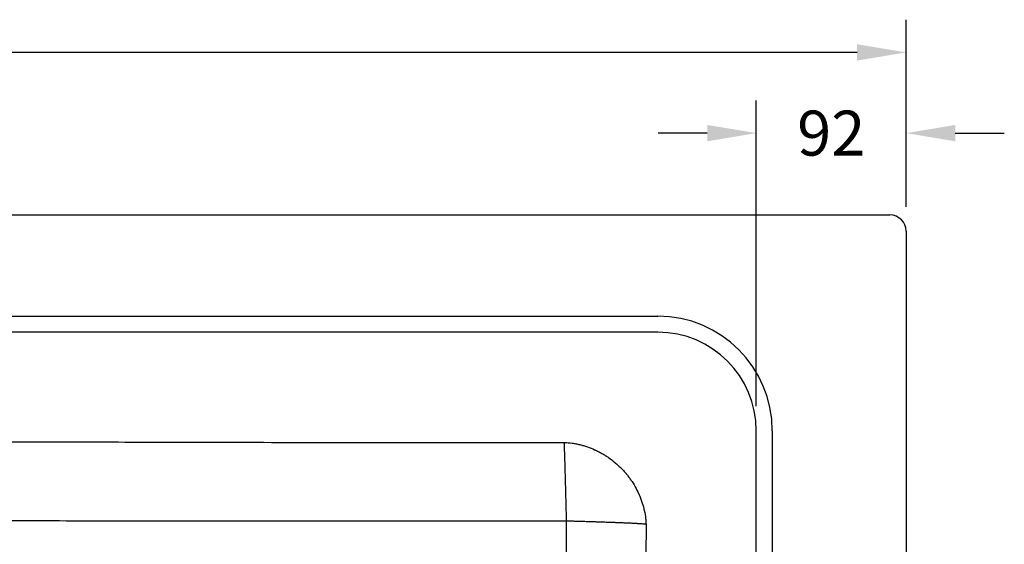
# Model space of a CAD drawing. Units: millimetres. Extents: x 344 to 3224, y 301 to 1890.
# Drawn here: x 1622 to 2224, y 1569 to 1890 of the extents above; entities that cross this region are included whole.
import ezdxf

# ---------------------------------------------------------------- set-up
doc = ezdxf.new("R2010")
doc.units = ezdxf.units.MM
doc.styles.add('BLAIR ITC', font='txt', dxfattribs={"height": 27.5})
doc.dimstyles.new('BLAIR ITC', dxfattribs={"dimtxt": 27.5, "dimasz": 30, "dimexe": 20, "dimexo": 15, "dimgap": 15, "dimtad": 0, "dimdec": 0, "dimdsep": 46, "dimtxsty": 'BLAIR ITC', "dimcen": 0.09, "dimclrd": 8, "dimclre": 8, "dimclrt": 256, "dimadec": 0, "dimazin": 0, "dimtfac": 1, "dimtdec": 0, "dimtmove": 0, "dimatfit": 3, "dimfxl": 1, "dimtfill": 1, "dimtolj": 1, "dimtzin": 0, "dimarcsym": 0})

# ---------------------------------------------------------------- blocks, each defined once
blk = doc.blocks.new('*D53')
at = {"color": 8, "lineweight": -2, "transparency": 16777216}
for p, q in [((2072.41, 1653.83), (2072.41, 1840.72)), ((2164.08, 1775.72), (2164.08, 1840.72)), ((2042.41, 1820.72), (2012.41, 1820.72)), ((2072.41, 1820.72), (2072.52, 1820.72)), ((2164.08, 1820.72), (2163.98, 1820.72)), ((2194.08, 1820.72), (2224.08, 1820.72))]:
    blk.add_line(p, q, dxfattribs=at)
at = {"color": 8, "transparency": 16777216}
for points in [[(2042.41, 1825.72), (2042.41, 1815.72), (2072.41, 1820.72)], [(2194.08, 1825.72), (2194.08, 1815.72), (2164.08, 1820.72)]]:
    blk.add_solid(points, dxfattribs=at)
at = {"layer": 'Defpoints', "color": 0, "transparency": 16777216}
for p in [(2072.41, 1820.72), (2164.08, 1760.72), (2072.41, 1638.83)]:
    blk.add_point(p, dxfattribs=at)
at = {"lineweight": 30, "transparency": 16777216, "insert": (2118.25, 1820.72), "char_height": 27.5, "attachment_point": 5, "style": 'BLAIR ITC', "bg_fill": 3, "box_fill_scale": 1.1, "bg_fill_color": 256, "bg_fill_true_color": 13158600, "bg_fill_transparency": 0}
blk.add_mtext('\\A1;92', dxfattribs=at)
blk = doc.blocks.new('*D52')
at = {"color": 8, "lineweight": -2, "transparency": 16777216}
for p, q in [((464.08, 1775.72), (464.08, 1890.04)), ((2164.08, 1775.72), (2164.08, 1890.04)), ((494.08, 1870.04), (1244.05, 1870.04)), ((2134.08, 1870.04), (1384.12, 1870.04))]:
    blk.add_line(p, q, dxfattribs=at)
at = {"color": 8, "transparency": 16777216}
for points in [[(494.08, 1875.04), (494.08, 1865.04), (464.08, 1870.04)], [(2134.08, 1875.04), (2134.08, 1865.04), (2164.08, 1870.04)]]:
    blk.add_solid(points, dxfattribs=at)
at = {"layer": 'Defpoints', "color": 0, "transparency": 16777216}
for p in [(464.08, 1870.04), (464.08, 1760.72), (2164.08, 1760.72)]:
    blk.add_point(p, dxfattribs=at)
at = {"lineweight": 30, "transparency": 16777216, "insert": (1314.08, 1870.04), "char_height": 27.5, "attachment_point": 5, "style": 'BLAIR ITC', "bg_fill": 3, "box_fill_scale": 1.1, "bg_fill_color": 256, "bg_fill_true_color": 13158600, "bg_fill_transparency": 0}
blk.add_mtext('\\A1;1700', dxfattribs=at)

msp = doc.modelspace()

# ---------------------------------------------------------------- linework, layer by layer
at = {"lineweight": 30}
for p, q in [((474.08, 1770.72), (2154.08, 1770.72)), ((2164.08, 1760.72), (2164.08, 1030.72))]:
    msp.add_line(p, q, dxfattribs=at)
msp.add_arc((2154.08, 1760.72), 10, 0, 90, dxfattribs=at)
for points, knots in [([(845.43, 1708.83), (845.46, 1708.83), (845.48, 1708.83), (845.51, 1708.83), (1234.4, 1708.83), (1623.3, 1708.83), (2012.2, 1708.83)], [4.05413, 4.05413, 4.05413, 4.05413, 4.054202, 4.054202, 4.054202, 5.220891, 5.220891, 5.220891, 5.220891]), ([(2012.2, 1699.05), (1703.84, 1699.05), (1391.57, 1699.05), (1079.13, 1699.05), (1001.62, 1699.05), (924.11, 1699.05), (846.64, 1699.05), (845.91, 1699.05), (845.18, 1699.05), (844.45, 1699.05), (844.28, 1699.05), (844.12, 1699.05), (843.95, 1699.05), (843.87, 1699.05), (843.79, 1699.05), (843.7, 1699.05), (843.68, 1699.05), (843.66, 1699.05), (843.63, 1699.05)], [0.010313, 0.010313, 0.010313, 0.010313, 0.944124, 0.944124, 0.944124, 1.175779, 1.175779, 1.175779, 1.177974, 1.177974, 1.177974, 1.178464, 1.178464, 1.178464, 1.178707, 1.178707, 1.178707, 1.178779, 1.178779, 1.178779, 1.178779]), ([(2072.41, 1152.61), (2072.41, 1211.73), (2072.41, 1272.47), (2072.41, 1333.71), (2072.41, 1408.17), (2072.41, 1483.29), (2072.41, 1556.71), (2072.41, 1584.35), (2072.41, 1611.76), (2072.41, 1638.83)], [0.0104768, 0.0104768, 0.0104768, 0.0104768, 0.1921106, 0.1921106, 0.1921106, 0.4130046, 0.4130046, 0.4130046, 0.4961765, 0.4961765, 0.4961765, 0.4961765]), ([(2082.2, 1638.83), (2082.2, 1630.5), (2082.2, 1622.17), (2082.2, 1613.83), (2082.2, 1613.83), (2082.2, 1613.83), (2082.2, 1613.83), (2082.2, 1460.09), (2082.2, 1306.35), (2082.2, 1152.61)], [1.2883492, 1.2883492, 1.2883492, 1.2883492, 1.313347, 1.313347, 1.313347, 1.3133474, 1.3133474, 1.3133474, 1.774545, 1.774545, 1.774545, 1.774545]), ([(1019.94, 1634.18), (1019.95, 1634.18), (1019.96, 1634.18), (1019.96, 1634.18), (1019.98, 1634.18), (1019.99, 1634.18), (1020, 1634.18), (1020.38, 1634.17), (1020.8, 1634.17), (1021.22, 1634.17), (1021.35, 1634.17), (1021.49, 1634.17), (1021.62, 1634.17), (1026.36, 1634.15), (1031.09, 1634.14), (1035.83, 1634.12), (1087.77, 1633.93), (1139.72, 1633.75), (1191.66, 1633.56), (1212.34, 1633.49), (1233.02, 1633.42), (1253.7, 1633.34), (1284.97, 1633.23), (1316.23, 1633.12), (1347.5, 1633.01), (1355.19, 1632.99), (1362.88, 1632.96), (1370.58, 1632.93), (1409.54, 1632.8), (1448.5, 1632.67), (1487.46, 1632.54), (1492.75, 1632.52), (1498.04, 1632.5), (1503.33, 1632.48), (1529.31, 1632.4), (1555.28, 1632.31), (1581.25, 1632.23), (1588.95, 1632.21), (1596.64, 1632.18), (1604.34, 1632.16), (1622.62, 1632.11), (1640.89, 1632.05), (1659.17, 1632), (1679.86, 1631.94), (1700.54, 1631.89), (1721.22, 1631.83), (1726.51, 1631.82), (1731.8, 1631.81), (1737.09, 1631.8), (1763.07, 1631.74), (1789.04, 1631.69), (1815.02, 1631.66), (1822.72, 1631.65), (1830.42, 1631.64), (1838.12, 1631.63), (1856.39, 1631.61), (1874.67, 1631.61), (1892.95, 1631.61), (1894.16, 1631.61), (1895.36, 1631.61), (1896.57, 1631.61), (1906.31, 1631.61), (1916.05, 1631.62), (1925.79, 1631.63), (1935.54, 1631.63), (1945.28, 1631.65), (1955.02, 1631.66)], [-0.0000001, -0.0000001, -0.0000001, -0.0000001, 0.0000217, 0.0000217, 0.0000217, 0.0000621, 0.0000621, 0.0000621, 0.0012807, 0.0012807, 0.0012807, 0.0016803, 0.0016803, 0.0016803, 0.0158877, 0.0158877, 0.0158877, 0.171744, 0.171744, 0.171744, 0.2337898, 0.2337898, 0.2337898, 0.3276003, 0.3276003, 0.3276003, 0.3506847, 0.3506847, 0.3506847, 0.4675796, 0.4675796, 0.4675796, 0.4834568, 0.4834568, 0.4834568, 0.561385, 0.561385, 0.561385, 0.5844746, 0.5844746, 0.5844746, 0.6393133, 0.6393133, 0.6393133, 0.7013695, 0.7013695, 0.7013695, 0.7172416, 0.7172416, 0.7172416, 0.7951701, 0.7951701, 0.7951701, 0.8182644, 0.8182644, 0.8182644, 0.8730986, 0.8730986, 0.8730986, 0.8767119, 0.8767119, 0.8767119, 0.9059356, 0.9059356, 0.9059356, 0.9351593, 0.9351593, 0.9351593, 0.9351593]), ([(1955.02, 1631.66), (1955.07, 1631.66), (1955.12, 1631.65), (1955.17, 1631.65), (1956.73, 1631.58), (1958.27, 1631.43), (1959.79, 1631.22), (1960.58, 1631.11), (1961.37, 1630.97), (1962.15, 1630.82), (1962.55, 1630.75), (1962.94, 1630.67), (1963.33, 1630.58), (1963.7, 1630.5), (1964.07, 1630.42), (1964.43, 1630.33), (1964.46, 1630.33), (1964.48, 1630.32), (1964.5, 1630.31), (1965.29, 1630.13), (1966.06, 1629.92), (1966.83, 1629.69), (1967.61, 1629.47), (1968.37, 1629.22), (1969.13, 1628.96), (1969.15, 1628.96), (1969.17, 1628.95), (1969.19, 1628.94), (1970.67, 1628.43), (1972.1, 1627.86), (1973.49, 1627.24), (1973.54, 1627.22), (1973.58, 1627.2), (1973.63, 1627.18), (1974.36, 1626.85), (1975.09, 1626.5), (1975.81, 1626.13), (1976.53, 1625.77), (1977.25, 1625.38), (1977.95, 1624.98), (1977.96, 1624.98), (1977.97, 1624.97), (1977.98, 1624.97), (1978.33, 1624.77), (1978.66, 1624.58), (1979, 1624.38), (1979.17, 1624.27), (1979.35, 1624.17), (1979.52, 1624.06), (1979.69, 1623.96), (1979.87, 1623.85), (1980.04, 1623.74), (1980.21, 1623.63), (1980.38, 1623.52), (1980.55, 1623.41), (1980.72, 1623.3), (1980.89, 1623.19), (1981.06, 1623.08), (1981.31, 1622.91), (1981.57, 1622.74), (1981.82, 1622.57), (1981.9, 1622.51), (1981.98, 1622.46), (1982.07, 1622.4), (1983.4, 1621.48), (1984.69, 1620.49), (1985.94, 1619.45), (1985.94, 1619.45), (1985.94, 1619.45), (1985.95, 1619.44), (1986.57, 1618.92), (1987.18, 1618.39), (1987.78, 1617.84), (1988.38, 1617.3), (1988.96, 1616.74), (1989.53, 1616.17), (1990.1, 1615.59), (1990.66, 1615.01), (1991.21, 1614.41), (1991.49, 1614.11), (1991.76, 1613.8), (1992.02, 1613.5), (1992.16, 1613.35), (1992.29, 1613.19), (1992.42, 1613.04), (1992.55, 1612.89), (1992.68, 1612.74), (1992.8, 1612.59), (1992.81, 1612.58), (1992.81, 1612.58), (1992.82, 1612.57), (1992.94, 1612.42), (1993.07, 1612.26), (1993.2, 1612.1), (1993.33, 1611.94), (1993.46, 1611.79), (1993.59, 1611.63), (1993.84, 1611.31), (1994.09, 1610.99), (1994.33, 1610.67), (1994.79, 1610.06), (1995.24, 1609.45), (1995.68, 1608.83), (1995.71, 1608.78), (1995.73, 1608.74), (1995.76, 1608.7), (1996.67, 1607.39), (1997.53, 1606.03), (1998.33, 1604.62), (1999.1, 1603.25), (1999.82, 1601.84), (2000.48, 1600.4), (2000.5, 1600.35), (2000.52, 1600.3), (2000.54, 1600.26), (2000.71, 1599.89), (2000.87, 1599.52), (2001.03, 1599.15), (2001.1, 1598.97), (2001.18, 1598.78), (2001.26, 1598.59), (2001.33, 1598.41), (2001.41, 1598.22), (2001.48, 1598.03), (2001.56, 1597.84), (2001.63, 1597.66), (2001.7, 1597.47), (2001.78, 1597.28), (2001.85, 1597.09), (2001.92, 1596.9), (2002.05, 1596.54), (2002.18, 1596.18), (2002.3, 1595.82), (2002.31, 1595.8), (2002.32, 1595.78), (2002.32, 1595.76), (2002.83, 1594.28), (2003.28, 1592.76), (2003.66, 1591.21), (2003.66, 1591.19), (2003.67, 1591.16), (2003.68, 1591.14), (2004.05, 1589.6), (2004.35, 1588.02), (2004.58, 1586.42), (2004.69, 1585.63), (2004.79, 1584.84), (2004.86, 1584.04), (2004.93, 1583.3), (2004.98, 1582.56), (2005.01, 1581.81), (2005.02, 1581.76), (2005.02, 1581.71), (2005.02, 1581.66)], [0, 0, 0, 0, 0.0019025, 0.0019025, 0.0019025, 0.0616259, 0.0616259, 0.0616259, 0.0930726, 0.0930726, 0.0930726, 0.108968, 0.108968, 0.108968, 0.1240234, 0.1240234, 0.1240234, 0.125, 0.125, 0.125, 0.1556786, 0.1556786, 0.1556786, 0.1866939, 0.1866939, 0.1866939, 0.1875, 0.1875, 0.1875, 0.2480469, 0.2480469, 0.2480469, 0.25, 0.25, 0.25, 0.2809022, 0.2809022, 0.2809022, 0.3119934, 0.3119934, 0.3119934, 0.3125, 0.3125, 0.3125, 0.3276342, 0.3276342, 0.3276342, 0.3354824, 0.3354824, 0.3354824, 0.3433484, 0.3433484, 0.3433484, 0.3512317, 0.3512317, 0.3512317, 0.3591348, 0.3591348, 0.3591348, 0.3710938, 0.3710938, 0.3710938, 0.375, 0.375, 0.375, 0.4373475, 0.4373475, 0.4373475, 0.4375, 0.4375, 0.4375, 0.46875, 0.46875, 0.46875, 0.5, 0.5, 0.5, 0.5314418, 0.5314418, 0.5314418, 0.5470971, 0.5470971, 0.5470971, 0.5549118, 0.5549118, 0.5549118, 0.5625, 0.5625, 0.5625, 0.5627192, 0.5627192, 0.5627192, 0.5705194, 0.5705194, 0.5705194, 0.5783126, 0.5783126, 0.5783126, 0.5938841, 0.5938841, 0.5938841, 0.6230469, 0.6230469, 0.6230469, 0.625, 0.625, 0.625, 0.6875, 0.6875, 0.6875, 0.7480469, 0.7480469, 0.7480469, 0.75, 0.75, 0.75, 0.7659903, 0.7659903, 0.7659903, 0.77394, 0.77394, 0.77394, 0.7818607, 0.7818607, 0.7818607, 0.7897534, 0.7897534, 0.7897534, 0.797619, 0.797619, 0.797619, 0.8125, 0.8125, 0.8125, 0.8132723, 0.8132723, 0.8132723, 0.8740234, 0.8740234, 0.8740234, 0.875, 0.875, 0.875, 0.938185, 0.938185, 0.938185, 0.9692395, 0.9692395, 0.9692395, 0.9980852, 0.9980852, 0.9980852, 1, 1, 1, 1]), ([(1956.41, 1583.55), (1956.37, 1585.42), (1956.33, 1587.17), (1956.29, 1588.8), (1956.25, 1590.42), (1956.21, 1591.92), (1956.18, 1593.29), (1956.14, 1594.66), (1956.11, 1595.91), (1956.08, 1597.03), (1956.07, 1597.59), (1956.06, 1598.11), (1956.04, 1598.61), (1956.04, 1598.86), (1956.03, 1599.1), (1956.02, 1599.34), (1956.02, 1599.45), (1956.02, 1599.57), (1956.02, 1599.68), (1956.01, 1599.74), (1956.01, 1599.79), (1956.01, 1599.85), (1956.01, 1599.88), (1956.01, 1599.91), (1956.01, 1599.93), (1956.01, 1599.96), (1956.01, 1599.99), (1956.01, 1600.01), (1956.01, 1600.03), (1956.01, 1600.06), (1956, 1600.08), (1955.93, 1602.96), (1955.86, 1605.6), (1955.79, 1608.01), (1955.76, 1609.22), (1955.73, 1610.37), (1955.7, 1611.45), (1955.68, 1612), (1955.67, 1612.53), (1955.65, 1613.04), (1955.65, 1613.3), (1955.64, 1613.55), (1955.63, 1613.8), (1955.63, 1613.93), (1955.63, 1614.05), (1955.62, 1614.18), (1955.62, 1614.24), (1955.62, 1614.3), (1955.62, 1614.36), (1955.62, 1614.39), (1955.61, 1614.42), (1955.61, 1614.45), (1955.61, 1614.48), (1955.61, 1614.5), (1955.61, 1614.52), (1955.61, 1614.53), (1955.61, 1614.54), (1955.61, 1614.54), (1955.55, 1616.82), (1955.48, 1618.87), (1955.43, 1620.7), (1955.4, 1621.61), (1955.37, 1622.47), (1955.34, 1623.27), (1955.33, 1623.67), (1955.32, 1624.05), (1955.31, 1624.43), (1955.3, 1624.61), (1955.29, 1624.79), (1955.29, 1624.97), (1955.29, 1625.06), (1955.28, 1625.15), (1955.28, 1625.24), (1955.28, 1625.28), (1955.28, 1625.33), (1955.27, 1625.37), (1955.27, 1625.39), (1955.27, 1625.41), (1955.27, 1625.44), (1955.27, 1625.45), (1955.27, 1625.46), (1955.27, 1625.47), (1955.27, 1625.48), (1955.27, 1625.49), (1955.27, 1625.5), (1955.22, 1626.99), (1955.17, 1628.25), (1955.13, 1629.27), (1955.09, 1630.3), (1955.05, 1631.09), (1955.02, 1631.66)], [0, 0, 0, 0, 0.0625, 0.0625, 0.0625, 0.125, 0.125, 0.125, 0.1875, 0.1875, 0.1875, 0.21875, 0.21875, 0.21875, 0.234375, 0.234375, 0.234375, 0.242188, 0.242188, 0.242188, 0.246094, 0.246094, 0.246094, 0.248047, 0.248047, 0.248047, 0.249878, 0.249878, 0.249878, 0.250964, 0.250964, 0.250964, 0.375, 0.375, 0.375, 0.4375, 0.4375, 0.4375, 0.46875, 0.46875, 0.46875, 0.484375, 0.484375, 0.484375, 0.492188, 0.492188, 0.492188, 0.496094, 0.496094, 0.496094, 0.498047, 0.498047, 0.498047, 0.499512, 0.499512, 0.499512, 0.5, 0.5, 0.5, 0.625, 0.625, 0.625, 0.6875, 0.6875, 0.6875, 0.71875, 0.71875, 0.71875, 0.734375, 0.734375, 0.734375, 0.742187, 0.742187, 0.742187, 0.746094, 0.746094, 0.746094, 0.748047, 0.748047, 0.748047, 0.749023, 0.749023, 0.749023, 0.75, 0.75, 0.75, 0.875, 0.875, 0.875, 1, 1, 1, 1]), ([(1884.08, 1583.56), (1860.96, 1583.56), (1837.84, 1583.55), (1814.72, 1583.55), (1813.65, 1583.55), (1812.58, 1583.55), (1811.51, 1583.55), (1787.33, 1583.55), (1763.14, 1583.55), (1738.95, 1583.56), (1738.15, 1583.56), (1737.35, 1583.56), (1736.56, 1583.56), (1713.17, 1583.57), (1689.78, 1583.59), (1666.39, 1583.62), (1663.76, 1583.63), (1661.13, 1583.63), (1658.5, 1583.63), (1636.94, 1583.66), (1615.39, 1583.7), (1593.83, 1583.74), (1589.39, 1583.75), (1584.95, 1583.76), (1580.51, 1583.77), (1554.52, 1583.82), (1528.54, 1583.88), (1502.55, 1583.95), (1484.61, 1583.99), (1466.66, 1584.04), (1448.71, 1584.09), (1414.7, 1584.18), (1380.69, 1584.28), (1346.67, 1584.38), (1332.32, 1584.42), (1317.96, 1584.47), (1303.6, 1584.51), (1266.01, 1584.63), (1228.41, 1584.75), (1190.82, 1584.87), (1180.04, 1584.9), (1169.26, 1584.94), (1158.49, 1584.97), (1134.3, 1585.05), (1110.12, 1585.13), (1085.93, 1585.21), (1073.84, 1585.25), (1061.74, 1585.3), (1049.65, 1585.34), (1044.76, 1585.35), (1039.87, 1585.37), (1034.98, 1585.39), (1033.82, 1585.39), (1032.67, 1585.39), (1031.51, 1585.4), (1029.42, 1585.4), (1027.33, 1585.41), (1025.24, 1585.42), (1023.61, 1585.42), (1021.99, 1585.43), (1020.37, 1585.44), (1020.3, 1585.44), (1020.24, 1585.44), (1020.18, 1585.44), (1019.83, 1585.44), (1019.49, 1585.44), (1019.15, 1585.44), (1019.14, 1585.44), (1019.12, 1585.44), (1019.11, 1585.44), (1019.1, 1585.44), (1019.1, 1585.44), (1019.09, 1585.44), (1019.09, 1585.44), (1019.08, 1585.44), (1019.07, 1585.44), (1019.05, 1585.44), (1019.02, 1585.44), (1019, 1585.44), (1018.95, 1585.44), (1018.9, 1585.44), (1018.84, 1585.44), (1018.74, 1585.44), (1018.64, 1585.44), (1018.54, 1585.44), (1018.34, 1585.44), (1018.13, 1585.44), (1017.93, 1585.44), (1017.92, 1585.44), (1017.92, 1585.44), (1017.91, 1585.44), (1017.1, 1585.44), (1016.3, 1585.43), (1015.5, 1585.42), (1014.79, 1585.4), (1014.08, 1585.39), (1013.37, 1585.37), (1010.83, 1585.29), (1008.3, 1585.17), (1005.76, 1584.98), (1005.27, 1584.95), (1004.79, 1584.91), (1004.3, 1584.87), (1003.17, 1584.78), (1002.03, 1584.68), (1000.89, 1584.57), (1000.51, 1584.53), (1000.14, 1584.49), (999.77, 1584.45), (998.52, 1584.32), (997.27, 1584.17), (996.03, 1584.02), (995.77, 1583.98), (995.51, 1583.95), (995.26, 1583.91), (992.29, 1583.52), (989.35, 1583.06), (986.43, 1582.53), (983.44, 1581.98), (980.47, 1581.36), (977.52, 1580.66), (977.34, 1580.62), (977.16, 1580.57), (976.97, 1580.53), (971.33, 1579.18), (965.76, 1577.56), (960.27, 1575.67), (959.67, 1575.46), (959.08, 1575.26), (958.48, 1575.04), (955.45, 1573.96), (952.44, 1572.8), (949.45, 1571.56), (947.46, 1570.73), (945.48, 1569.86), (943.51, 1568.95), (942.52, 1568.5), (941.54, 1568.04), (940.56, 1567.57), (940.17, 1567.38), (939.79, 1567.19), (939.4, 1567), (938.04, 1566.34), (936.69, 1565.65), (935.35, 1564.95), (934.19, 1564.35), (933.03, 1563.73), (931.89, 1563.11), (930.39, 1562.28), (928.9, 1561.44), (927.43, 1560.58), (926.12, 1559.81), (924.81, 1559.03), (923.52, 1558.23), (920.78, 1556.53), (918.09, 1554.77), (915.44, 1552.93), (914.42, 1552.22), (913.39, 1551.5), (912.38, 1550.76), (910.79, 1549.61), (909.22, 1548.44), (907.66, 1547.23), (904.48, 1544.77), (901.37, 1542.21), (898.34, 1539.53), (896.52, 1537.93), (894.74, 1536.29), (892.98, 1534.62), (892.55, 1534.21), (892.13, 1533.8), (891.7, 1533.39), (890.96, 1532.67), (890.22, 1531.94), (889.49, 1531.21), (888.34, 1530.05), (887.2, 1528.88), (886.09, 1527.7), (885.83, 1527.43), (885.58, 1527.16), (885.33, 1526.9), (883.36, 1524.79), (881.45, 1522.64), (879.59, 1520.46), (877.54, 1518.06), (875.57, 1515.62), (873.65, 1513.14), (871.64, 1510.52), (869.69, 1507.85), (867.81, 1505.14), (866.29, 1502.93), (864.81, 1500.69), (863.38, 1498.41), (863.09, 1497.96), (862.81, 1497.51), (862.53, 1497.06), (860.84, 1494.32), (859.21, 1491.53), (857.66, 1488.7), (856.57, 1486.73), (855.52, 1484.74), (854.5, 1482.72), (854.05, 1481.84), (853.62, 1480.95), (853.18, 1480.06), (852.95, 1479.59), (852.73, 1479.12), (852.5, 1478.65), (852.03, 1477.65), (851.56, 1476.65), (851.1, 1475.64), (850.93, 1475.26), (850.76, 1474.89), (850.59, 1474.51), (850.1, 1473.4), (849.61, 1472.29), (849.14, 1471.17), (848.43, 1469.51), (847.75, 1467.84), (847.09, 1466.16), (845.39, 1461.81), (843.85, 1457.42), (842.47, 1452.98), (842.08, 1451.69), (841.69, 1450.41), (841.32, 1449.11), (839.91, 1444.22), (838.7, 1439.28), (837.68, 1434.28), (837.5, 1433.4), (837.33, 1432.52), (837.16, 1431.63), (836.61, 1428.68), (836.12, 1425.71), (835.7, 1422.73), (835.49, 1421.23), (835.29, 1419.73), (835.12, 1418.23), (834.99, 1417.18), (834.88, 1416.12), (834.77, 1415.07), (834.73, 1414.61), (834.68, 1414.16), (834.64, 1413.71), (834.53, 1412.54), (834.43, 1411.37), (834.35, 1410.2), (834.22, 1408.57), (834.12, 1406.95), (834.04, 1405.34), (833.88, 1402.1), (833.8, 1398.87), (833.8, 1395.64), (833.8, 1389.63), (834.09, 1383.65), (834.65, 1377.69), (834.69, 1377.24), (834.73, 1376.8), (834.78, 1376.35), (835.33, 1370.84), (836.12, 1365.34), (837.16, 1359.85), (837.32, 1358.97), (837.5, 1358.09), (837.68, 1357.2), (838, 1355.61), (838.34, 1354.02), (838.71, 1352.44), (838.82, 1351.95), (838.93, 1351.47), (839.05, 1350.99), (839.31, 1349.88), (839.58, 1348.78), (839.86, 1347.68), (839.96, 1347.31), (840.05, 1346.94), (840.15, 1346.57), (840.54, 1345.11), (840.94, 1343.65), (841.36, 1342.2), (841.73, 1340.9), (842.12, 1339.61), (842.52, 1338.32), (843.91, 1333.85), (845.45, 1329.46), (847.15, 1325.13), (847.81, 1323.46), (848.48, 1321.81), (849.18, 1320.16), (850.83, 1316.29), (852.6, 1312.48), (854.5, 1308.73), (855.51, 1306.73), (856.55, 1304.74), (857.64, 1302.77), (859.2, 1299.94), (860.83, 1297.13), (862.54, 1294.37), (862.83, 1293.91), (863.11, 1293.45), (863.4, 1292.99), (863.98, 1292.07), (864.57, 1291.15), (865.17, 1290.24), (865.4, 1289.88), (865.64, 1289.53), (865.87, 1289.17), (866.54, 1288.17), (867.21, 1287.18), (867.89, 1286.19), (868.07, 1285.93), (868.25, 1285.68), (868.43, 1285.42), (870.16, 1282.95), (871.94, 1280.52), (873.78, 1278.14), (875.7, 1275.65), (877.67, 1273.22), (879.71, 1270.84), (881.57, 1268.66), (883.48, 1266.53), (885.43, 1264.44), (885.68, 1264.18), (885.92, 1263.92), (886.17, 1263.65), (888.38, 1261.32), (890.66, 1259.03), (893, 1256.8), (894.75, 1255.13), (896.54, 1253.5), (898.36, 1251.89), (898.97, 1251.35), (899.58, 1250.82), (900.2, 1250.29), (901.43, 1249.23), (902.67, 1248.19), (903.94, 1247.16), (904.39, 1246.79), (904.85, 1246.42), (905.31, 1246.06), (906.12, 1245.4), (906.94, 1244.76), (907.77, 1244.12), (909.34, 1242.91), (910.93, 1241.72), (912.54, 1240.56), (913.56, 1239.82), (914.59, 1239.1), (915.62, 1238.38), (918.28, 1236.54), (920.98, 1234.78), (923.72, 1233.09), (925.01, 1232.29), (926.32, 1231.51), (927.63, 1230.74), (931.87, 1228.27), (936.2, 1225.97), (940.63, 1223.84), (941.6, 1223.37), (942.58, 1222.91), (943.56, 1222.46), (945.5, 1221.57), (947.47, 1220.71), (949.45, 1219.88), (952.43, 1218.64), (955.46, 1217.47), (958.52, 1216.38), (959.12, 1216.17), (959.73, 1215.96), (960.33, 1215.75), (961.27, 1215.43), (962.21, 1215.11), (963.15, 1214.81), (963.65, 1214.64), (964.15, 1214.48), (964.66, 1214.32), (965.7, 1213.99), (966.76, 1213.67), (967.81, 1213.36), (968.2, 1213.24), (968.6, 1213.13), (969, 1213.01), (971.72, 1212.23), (974.44, 1211.51), (977.18, 1210.86), (977.37, 1210.82), (977.55, 1210.77), (977.73, 1210.73), (980.69, 1210.03), (983.65, 1209.42), (986.63, 1208.88), (989.54, 1208.35), (992.46, 1207.89), (995.4, 1207.51), (995.65, 1207.47), (995.9, 1207.44), (996.16, 1207.41), (1001.84, 1206.69), (1007.56, 1206.24), (1013.32, 1206.07), (1014.02, 1206.05), (1014.73, 1206.04), (1015.43, 1206.03), (1016.23, 1206.01), (1017.04, 1206), (1017.84, 1206), (1017.85, 1206), (1017.85, 1206), (1017.86, 1206), (1018.26, 1206), (1018.67, 1206), (1019.08, 1206), (1019.1, 1206), (1019.13, 1206), (1019.15, 1206), (1019.18, 1206), (1019.2, 1206), (1019.23, 1206), (1019.28, 1206), (1019.33, 1206), (1019.38, 1206), (1019.48, 1206), (1019.58, 1206), (1019.69, 1206), (1019.83, 1206), (1019.97, 1206), (1020.11, 1206), (1020.17, 1206), (1020.23, 1206), (1020.29, 1206), (1021.92, 1206.01), (1023.54, 1206.01), (1025.16, 1206.02), (1027.26, 1206.03), (1029.35, 1206.03), (1031.45, 1206.04), (1032.6, 1206.05), (1033.75, 1206.05), (1034.91, 1206.05), (1039.8, 1206.07), (1044.69, 1206.09), (1049.59, 1206.1), (1061.68, 1206.14), (1073.78, 1206.18), (1085.87, 1206.22), (1110.06, 1206.31), (1134.24, 1206.39), (1158.43, 1206.47), (1169.21, 1206.5), (1179.99, 1206.54), (1190.76, 1206.57), (1228.36, 1206.69), (1265.96, 1206.81), (1303.56, 1206.93), (1317.91, 1206.97), (1332.27, 1207.02), (1346.63, 1207.06), (1380.65, 1207.16), (1414.66, 1207.26), (1448.68, 1207.35), (1466.63, 1207.4), (1484.57, 1207.45), (1502.52, 1207.49), (1528.51, 1207.56), (1554.5, 1207.62), (1580.49, 1207.67), (1584.93, 1207.68), (1589.37, 1207.69), (1593.81, 1207.7), (1615.37, 1207.74), (1636.93, 1207.78), (1658.48, 1207.81), (1661.11, 1207.81), (1663.74, 1207.81), (1666.37, 1207.82), (1689.76, 1207.85), (1713.15, 1207.87), (1736.54, 1207.88), (1737.34, 1207.88), (1738.14, 1207.88), (1738.94, 1207.88), (1763.13, 1207.89), (1787.32, 1207.89), (1811.51, 1207.89), (1812.58, 1207.89), (1813.64, 1207.89), (1814.71, 1207.89), (1837.84, 1207.89), (1860.96, 1207.88), (1884.08, 1207.88)], [0.072329, 0.072329, 0.072329, 0.072329, 0.141697, 0.141697, 0.141697, 0.144902, 0.144902, 0.144902, 0.217474, 0.217474, 0.217474, 0.219868, 0.219868, 0.219868, 0.290047, 0.290047, 0.290047, 0.297934, 0.297934, 0.297934, 0.362619, 0.362619, 0.362619, 0.37594, 0.37594, 0.37594, 0.453916, 0.453916, 0.453916, 0.507764, 0.507764, 0.507764, 0.609825, 0.609825, 0.609825, 0.652909, 0.652909, 0.652909, 0.765713, 0.765713, 0.765713, 0.798054, 0.798054, 0.798054, 0.870627, 0.870627, 0.870627, 0.906913, 0.906913, 0.906913, 0.921592, 0.921592, 0.921592, 0.925056, 0.925056, 0.925056, 0.931334, 0.931334, 0.931334, 0.936205, 0.936205, 0.936205, 0.936396, 0.936396, 0.936396, 0.937423, 0.937423, 0.937423, 0.937461, 0.937461, 0.937461, 0.93748, 0.93748, 0.93748, 0.937499, 0.937499, 0.937499, 0.937575, 0.937575, 0.937575, 0.937728, 0.937728, 0.937728, 0.938032, 0.938032, 0.938032, 0.938641, 0.938641, 0.938641, 0.938664, 0.938664, 0.938664, 0.941077, 0.941077, 0.941077, 0.943199, 0.943199, 0.943199, 0.950819, 0.950819, 0.950819, 0.952271, 0.952271, 0.952271, 0.95569, 0.95569, 0.95569, 0.956807, 0.956807, 0.956807, 0.960562, 0.960562, 0.960562, 0.961343, 0.961343, 0.961343, 0.970305, 0.970305, 0.970305, 0.979486, 0.979486, 0.979486, 0.980048, 0.980048, 0.980048, 0.997629, 0.997629, 0.997629, 0.999536, 0.999536, 0.999536, 1.009281, 1.009281, 1.009281, 1.015772, 1.015772, 1.015772, 1.019025, 1.019025, 1.019025, 1.020308, 1.020308, 1.020308, 1.024843, 1.024843, 1.024843, 1.028771, 1.028771, 1.028771, 1.033915, 1.033915, 1.033915, 1.038516, 1.038516, 1.038516, 1.048262, 1.048262, 1.048262, 1.052058, 1.052058, 1.052058, 1.058008, 1.058008, 1.058008, 1.070201, 1.070201, 1.070201, 1.077502, 1.077502, 1.077502, 1.079273, 1.079273, 1.079273, 1.082376, 1.082376, 1.082376, 1.087249, 1.087249, 1.087249, 1.088344, 1.088344, 1.088344, 1.096997, 1.096997, 1.096997, 1.106488, 1.106488, 1.106488, 1.116493, 1.116493, 1.116493, 1.124631, 1.124631, 1.124631, 1.126241, 1.126241, 1.126241, 1.13599, 1.13599, 1.13599, 1.142774, 1.142774, 1.142774, 1.145739, 1.145739, 1.145739, 1.14731, 1.14731, 1.14731, 1.150614, 1.150614, 1.150614, 1.151845, 1.151845, 1.151845, 1.155488, 1.155488, 1.155488, 1.160917, 1.160917, 1.160917, 1.174987, 1.174987, 1.174987, 1.17906, 1.17906, 1.17906, 1.194486, 1.194486, 1.194486, 1.197203, 1.197203, 1.197203, 1.206275, 1.206275, 1.206275, 1.210811, 1.210811, 1.210811, 1.213986, 1.213986, 1.213986, 1.215346, 1.215346, 1.215346, 1.21886, 1.21886, 1.21886, 1.223735, 1.223735, 1.223735, 1.233486, 1.233486, 1.233486, 1.251633, 1.251633, 1.251633, 1.252986, 1.252986, 1.252986, 1.269776, 1.269776, 1.269776, 1.272486, 1.272486, 1.272486, 1.277361, 1.277361, 1.277361, 1.278847, 1.278847, 1.278847, 1.282236, 1.282236, 1.282236, 1.283383, 1.283383, 1.283383, 1.287919, 1.287919, 1.287919, 1.291985, 1.291985, 1.291985, 1.306062, 1.306062, 1.306062, 1.311484, 1.311484, 1.311484, 1.324205, 1.324205, 1.324205, 1.330982, 1.330982, 1.330982, 1.340731, 1.340731, 1.340731, 1.342348, 1.342348, 1.342348, 1.345605, 1.345605, 1.345605, 1.346884, 1.346884, 1.346884, 1.350479, 1.350479, 1.350479, 1.35142, 1.35142, 1.35142, 1.360491, 1.360491, 1.360491, 1.369976, 1.369976, 1.369976, 1.378635, 1.378635, 1.378635, 1.379723, 1.379723, 1.379723, 1.38947, 1.38947, 1.38947, 1.396778, 1.396778, 1.396778, 1.399217, 1.399217, 1.399217, 1.404091, 1.404091, 1.404091, 1.405849, 1.405849, 1.405849, 1.408964, 1.408964, 1.408964, 1.414921, 1.414921, 1.414921, 1.41871, 1.41871, 1.41871, 1.428456, 1.428456, 1.428456, 1.433064, 1.433064, 1.433064, 1.447947, 1.447947, 1.447947, 1.451207, 1.451207, 1.451207, 1.457691, 1.457691, 1.457691, 1.467436, 1.467436, 1.467436, 1.46935, 1.46935, 1.46935, 1.472309, 1.472309, 1.472309, 1.473886, 1.473886, 1.473886, 1.47718, 1.47718, 1.47718, 1.478422, 1.478422, 1.478422, 1.486924, 1.486924, 1.486924, 1.487493, 1.487493, 1.487493, 1.496667, 1.496667, 1.496667, 1.505636, 1.505636, 1.505636, 1.506411, 1.506411, 1.506411, 1.52378, 1.52378, 1.52378, 1.525896, 1.525896, 1.525896, 1.528315, 1.528315, 1.528315, 1.528332, 1.528332, 1.528332, 1.529549, 1.529549, 1.529549, 1.529626, 1.529626, 1.529626, 1.529702, 1.529702, 1.529702, 1.529854, 1.529854, 1.529854, 1.530158, 1.530158, 1.530158, 1.530583, 1.530583, 1.530583, 1.530767, 1.530767, 1.530767, 1.535638, 1.535638, 1.535638, 1.541923, 1.541923, 1.541923, 1.545381, 1.545381, 1.545381, 1.560066, 1.560066, 1.560066, 1.596352, 1.596352, 1.596352, 1.668925, 1.668925, 1.668925, 1.70126, 1.70126, 1.70126, 1.81407, 1.81407, 1.81407, 1.857149, 1.857149, 1.857149, 1.959215, 1.959215, 1.959215, 2.013059, 2.013059, 2.013059, 2.091035, 2.091035, 2.091035, 2.10436, 2.10436, 2.10436, 2.169041, 2.169041, 2.169041, 2.176932, 2.176932, 2.176932, 2.247107, 2.247107, 2.247107, 2.249505, 2.249505, 2.249505, 2.322077, 2.322077, 2.322077, 2.325279, 2.325279, 2.325279, 2.39465, 2.39465, 2.39465, 2.39465]), ([(1956.41, 1207.89), (1956.38, 1222.93), (1956.36, 1237.96), (1956.34, 1252.99), (1956.34, 1253.61), (1956.34, 1254.23), (1956.34, 1254.85), (1956.32, 1270.03), (1956.32, 1285.21), (1956.33, 1300.39), (1956.33, 1300.86), (1956.33, 1301.33), (1956.33, 1301.8), (1956.34, 1317.17), (1956.37, 1332.55), (1956.41, 1347.92), (1956.41, 1348.2), (1956.41, 1348.48), (1956.41, 1348.76), (1956.43, 1356.44), (1956.45, 1364.11), (1956.47, 1371.79), (1956.49, 1379.76), (1956.5, 1387.74), (1956.5, 1395.72), (1956.5, 1403.7), (1956.49, 1411.68), (1956.47, 1419.65), (1956.45, 1427.33), (1956.43, 1435), (1956.41, 1442.68), (1956.41, 1442.96), (1956.41, 1443.24), (1956.41, 1443.52), (1956.37, 1458.89), (1956.34, 1474.26), (1956.33, 1489.64), (1956.33, 1490.11), (1956.33, 1490.58), (1956.33, 1491.05), (1956.32, 1506.23), (1956.32, 1521.41), (1956.34, 1536.59), (1956.34, 1537.21), (1956.34, 1537.83), (1956.34, 1538.44), (1956.36, 1553.48), (1956.38, 1568.51), (1956.41, 1583.55)], [0, 0, 0, 0, 0.0451101, 0.0451101, 0.0451101, 0.0469613, 0.0469613, 0.0469613, 0.0925119, 0.0925119, 0.0925119, 0.0939226, 0.0939226, 0.0939226, 0.1400451, 0.1400451, 0.1400451, 0.140884, 0.140884, 0.140884, 0.1639146, 0.1639146, 0.1639146, 0.1878452, 0.1878452, 0.1878452, 0.2117758, 0.2117758, 0.2117758, 0.2348066, 0.2348066, 0.2348066, 0.2356454, 0.2356454, 0.2356454, 0.2817679, 0.2817679, 0.2817679, 0.2831786, 0.2831786, 0.2831786, 0.3287292, 0.3287292, 0.3287292, 0.3305804, 0.3305804, 0.3305804, 0.3756906, 0.3756906, 0.3756906, 0.3756906]), ([(2005.02, 1581.66), (2004.95, 1581.66), (2004.87, 1581.67), (2004.79, 1581.68), (2004.71, 1581.69), (2004.62, 1581.69), (2004.54, 1581.7), (2004.36, 1581.72), (2004.17, 1581.73), (2003.97, 1581.75), (2003.57, 1581.78), (2003.12, 1581.81), (2002.61, 1581.85), (2002.6, 1581.85), (2002.59, 1581.85), (2002.58, 1581.85), (2002.07, 1581.89), (2001.51, 1581.92), (2000.88, 1581.96), (2000.88, 1581.96), (2000.87, 1581.96), (2000.86, 1581.96), (2000.55, 1581.98), (2000.23, 1582), (1999.89, 1582.01), (1999.88, 1582.01), (1999.88, 1582.01), (1999.87, 1582.01), (1999.71, 1582.02), (1999.53, 1582.03), (1999.36, 1582.04), (1999.27, 1582.05), (1999.18, 1582.05), (1999.08, 1582.06), (1999.04, 1582.06), (1998.99, 1582.06), (1998.94, 1582.06), (1998.92, 1582.07), (1998.9, 1582.07), (1998.87, 1582.07), (1998.86, 1582.07), (1998.85, 1582.07), (1998.84, 1582.07), (1998.83, 1582.07), (1998.82, 1582.07), (1998.8, 1582.07), (1998.62, 1582.08), (1998.43, 1582.09), (1998.24, 1582.1), (1998.05, 1582.11), (1997.85, 1582.12), (1997.66, 1582.13), (1997.26, 1582.15), (1996.86, 1582.17), (1996.44, 1582.19), (1995.66, 1582.23), (1994.83, 1582.27), (1993.94, 1582.31), (1993.9, 1582.31), (1993.85, 1582.31), (1993.8, 1582.31), (1992.92, 1582.35), (1991.99, 1582.39), (1991, 1582.43), (1990.97, 1582.43), (1990.93, 1582.44), (1990.9, 1582.44), (1990.41, 1582.46), (1989.91, 1582.48), (1989.4, 1582.5), (1989.38, 1582.5), (1989.36, 1582.5), (1989.34, 1582.5), (1989.09, 1582.51), (1988.83, 1582.52), (1988.57, 1582.53), (1988.43, 1582.54), (1988.29, 1582.54), (1988.15, 1582.55), (1988.08, 1582.55), (1988.01, 1582.55), (1987.93, 1582.56), (1987.9, 1582.56), (1987.86, 1582.56), (1987.83, 1582.56), (1987.8, 1582.56), (1987.77, 1582.56), (1987.75, 1582.56), (1987.74, 1582.56), (1987.73, 1582.56), (1987.72, 1582.56), (1987.45, 1582.58), (1987.17, 1582.59), (1986.88, 1582.6), (1986.61, 1582.61), (1986.32, 1582.62), (1986.04, 1582.63), (1985.48, 1582.65), (1984.9, 1582.67), (1984.31, 1582.69), (1983.29, 1582.73), (1982.22, 1582.77), (1981.1, 1582.81), (1980.98, 1582.81), (1980.85, 1582.82), (1980.73, 1582.82), (1979.62, 1582.86), (1978.46, 1582.9), (1977.25, 1582.94), (1977.15, 1582.94), (1977.06, 1582.95), (1976.97, 1582.95), (1976.38, 1582.97), (1975.79, 1582.99), (1975.18, 1583.01), (1974.83, 1583.02), (1974.48, 1583.03), (1974.12, 1583.04), (1973.94, 1583.05), (1973.76, 1583.05), (1973.58, 1583.06), (1973.49, 1583.06), (1973.4, 1583.06), (1973.3, 1583.07), (1973.26, 1583.07), (1973.21, 1583.07), (1973.17, 1583.07), (1973.12, 1583.07), (1973.08, 1583.07), (1973.04, 1583.08), (1973.01, 1583.08), (1973.01, 1583.08), (1972.99, 1583.08), (1972.38, 1583.1), (1971.72, 1583.12), (1971.01, 1583.14), (1970.68, 1583.15), (1970.35, 1583.16), (1970, 1583.17), (1969.67, 1583.18), (1969.32, 1583.19), (1968.97, 1583.2), (1968.12, 1583.23), (1967.2, 1583.25), (1966.23, 1583.28), (1965.78, 1583.29), (1965.32, 1583.31), (1964.85, 1583.32), (1963.85, 1583.35), (1962.8, 1583.38), (1961.69, 1583.41), (1961.35, 1583.42), (1961.01, 1583.43), (1960.66, 1583.44), (1959.98, 1583.46), (1959.27, 1583.47), (1958.54, 1583.49), (1957.85, 1583.51), (1957.14, 1583.53), (1956.41, 1583.55)], [0, 0, 0, 0, 0.0161019, 0.0161019, 0.0161019, 0.0321032, 0.0321032, 0.0321032, 0.0638389, 0.0638389, 0.0638389, 0.125, 0.125, 0.125, 0.1264666, 0.1264666, 0.1264666, 0.1875, 0.1875, 0.1875, 0.1883652, 0.1883652, 0.1883652, 0.21875, 0.21875, 0.21875, 0.2191867, 0.2191867, 0.2191867, 0.234375, 0.234375, 0.234375, 0.2421875, 0.2421875, 0.2421875, 0.2460938, 0.2460938, 0.2460938, 0.2480469, 0.2480469, 0.2480469, 0.2490234, 0.2490234, 0.2490234, 0.25, 0.25, 0.25, 0.2665109, 0.2665109, 0.2665109, 0.2828667, 0.2828667, 0.2828667, 0.3151459, 0.3151459, 0.3151459, 0.375, 0.375, 0.375, 0.3781768, 0.3781768, 0.3781768, 0.4375, 0.4375, 0.4375, 0.4396059, 0.4396059, 0.4396059, 0.46875, 0.46875, 0.46875, 0.4699, 0.4699, 0.4699, 0.484375, 0.484375, 0.484375, 0.4921875, 0.4921875, 0.4921875, 0.4960938, 0.4960938, 0.4960938, 0.4980469, 0.4980469, 0.4980469, 0.4995117, 0.4995117, 0.4995117, 0.5, 0.5, 0.5, 0.5173859, 0.5173859, 0.5173859, 0.5344592, 0.5344592, 0.5344592, 0.5677491, 0.5677491, 0.5677491, 0.625, 0.625, 0.625, 0.6313682, 0.6313682, 0.6313682, 0.6875, 0.6875, 0.6875, 0.6918356, 0.6918356, 0.6918356, 0.71875, 0.71875, 0.71875, 0.734375, 0.734375, 0.734375, 0.7421875, 0.7421875, 0.7421875, 0.7460938, 0.7460938, 0.7460938, 0.7480469, 0.7480469, 0.7480469, 0.7498779, 0.7498779, 0.7498779, 0.7509369, 0.7509369, 0.7509369, 0.7933079, 0.7933079, 0.7933079, 0.8125, 0.8125, 0.8125, 0.8308483, 0.8308483, 0.8308483, 0.875, 0.875, 0.875, 0.895169, 0.895169, 0.895169, 0.9375, 0.9375, 0.9375, 0.950441, 0.950441, 0.950441, 0.975795, 0.975795, 0.975795, 1, 1, 1, 1]), ([(2005.02, 1581.66), (2004.97, 1566.99), (2004.92, 1552.33), (2004.87, 1537.67), (2004.87, 1536.83), (2004.87, 1536), (2004.86, 1535.17), (2004.81, 1520.23), (2004.77, 1505.29), (2004.72, 1490.35), (2004.72, 1489.8), (2004.72, 1489.24), (2004.72, 1488.68), (2004.67, 1473.47), (2004.63, 1458.25), (2004.6, 1443.04), (2004.6, 1442.76), (2004.6, 1442.48), (2004.6, 1442.19), (2004.59, 1434.59), (2004.57, 1426.98), (2004.56, 1419.38), (2004.55, 1411.49), (2004.55, 1403.61), (2004.55, 1395.72), (2004.55, 1395.72), (2004.55, 1395.71), (2004.55, 1395.71), (2004.55, 1387.83), (2004.55, 1379.94), (2004.56, 1372.06), (2004.57, 1364.45), (2004.59, 1356.84), (2004.6, 1349.23), (2004.6, 1348.95), (2004.6, 1348.68), (2004.6, 1348.4), (2004.63, 1333.18), (2004.67, 1317.96), (2004.72, 1302.74), (2004.72, 1302.19), (2004.72, 1301.64), (2004.72, 1301.09), (2004.77, 1286.15), (2004.81, 1271.2), (2004.86, 1256.26), (2004.87, 1255.43), (2004.87, 1254.6), (2004.87, 1253.77), (2004.92, 1239.11), (2004.97, 1224.45), (2005.02, 1209.78)], [0, 0, 0, 0, 0.0439954, 0.0439954, 0.0439954, 0.0464925, 0.0464925, 0.0464925, 0.0913144, 0.0913144, 0.0913144, 0.0929849, 0.0929849, 0.0929849, 0.1386343, 0.1386343, 0.1386343, 0.1394774, 0.1394774, 0.1394774, 0.1622959, 0.1622959, 0.1622959, 0.185959, 0.185959, 0.185959, 0.1859698, 0.1859698, 0.1859698, 0.209623, 0.209623, 0.209623, 0.2324623, 0.2324623, 0.2324623, 0.2332866, 0.2332866, 0.2332866, 0.2789547, 0.2789547, 0.2789547, 0.280613, 0.280613, 0.280613, 0.3254472, 0.3254472, 0.3254472, 0.3279386, 0.3279386, 0.3279386, 0.3719396, 0.3719396, 0.3719396, 0.3719396])]:
    msp.add_open_spline(points, degree=3, knots=knots, dxfattribs=at)
msp.add_open_spline([(1956.41, 1583.55), (1932.3, 1583.55), (1908.19, 1583.56), (1884.08, 1583.56)], degree=3, dxfattribs=at)

# ---------------------------------------------------------------- next in the draw order: dimensions: what is measured, and where the dimension line sits
dim = msp.add_linear_dim(base=(2072.41, 1820.72), p1=(2164.08, 1760.72), p2=(2072.41, 1638.83), dimstyle='BLAIR ITC', dxfattribs=at)
dim.commit()
dim.dimension.update_dxf_attribs({"geometry": '*D53', "text_midpoint": (2118.25, 1820.72)})

# ---------------------------------------------------------------- next in the draw order: linework, layer by layer
for radius in [70, 60.22]:
    msp.add_arc((2012.2, 1638.83), radius, 0, 90, dxfattribs=at)

# ---------------------------------------------------------------- next in the draw order: dimensions: what is measured, and where the dimension line sits
dim = msp.add_linear_dim(base=(464.08, 1870.04), p1=(2164.08, 1760.72), p2=(464.08, 1760.72), dimstyle='BLAIR ITC', dxfattribs=at)
dim.commit()
dim.dimension.update_dxf_attribs({"geometry": '*D52', "text_midpoint": (1314.08, 1870.04)})

doc.saveas('drawing.dxf')
